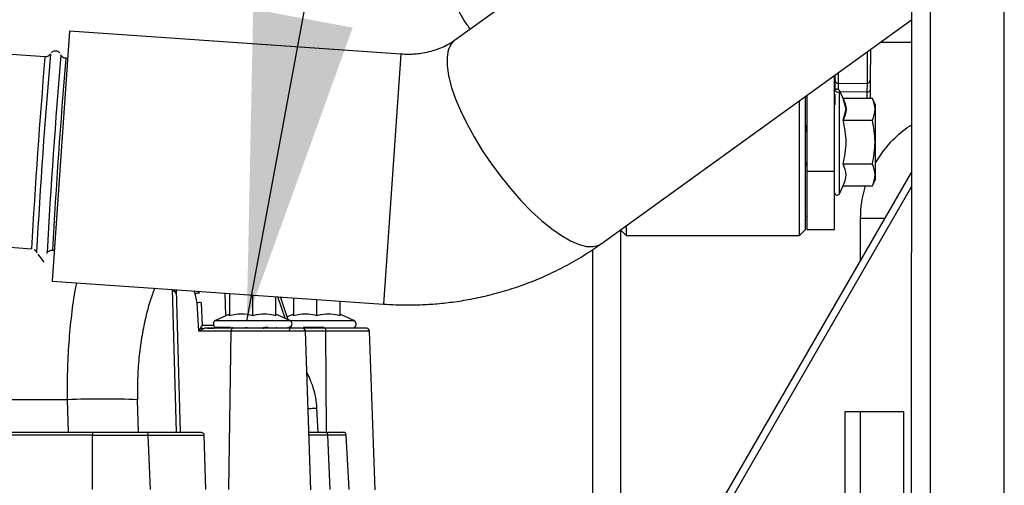
# Model space of a CAD drawing. Units: inches. Extents: x 0.3 to 16.8, y -12.5 to 10.7.
# Drawn here: x 4.1 to 4.5, y -8 to -7.8 of the extents above; entities that cross this region are included whole.
import ezdxf

# ---------------------------------------------------------------- set-up
doc = ezdxf.new("R2010")
doc.units = ezdxf.units.IN
doc.header["$MEASUREMENT"] = 0
doc.layers.add('FORMAT', color=7, linetype='Continuous')
doc.dimstyles.new('SLDDIMSTYLE2', dxfattribs={"dimtxt": 0.18, "dimasz": 0.13, "dimexe": 0, "dimexo": 0.0625, "dimgap": 0, "dimtad": 0, "dimtih": 1, "dimtoh": 1, "dimdec": 0, "dimrnd": 1e-09, "dimzin": 0, "dimdsep": 46, "dimtxsty": 'Standard', "dimsah": 1, "dimcen": 0.09, "dimadec": 0, "dimazin": 0, "dimtfac": 0.13, "dimtdec": 0, "dimtofl": 0, "dimtmove": 0, "dimatfit": 3, "dimfxl": 1, "dimfrac": 2, "dimtolj": 1, "dimtzin": 0, "dimarcsym": 0})

msp = doc.modelspace()

# ---------------------------------------------------------------- linework, layer by layer
at = {"color": 7, "linetype": 'Continuous', "lineweight": 25}
for p, q in [((4.457805410265578, -9.486439510292051), (4.458399675861017, -7.65440835667458)), ((4.466212175449996, -7.654410890856227), (4.465619176945367, -9.482535794679208)), ((4.496869175301313, -9.482545931405781), (4.497462173805943, -7.654421027582799)), ((4.350204022288978, -7.768139389153788), (4.26533996525049, -7.829353292991534)), ((4.327237964269088, -7.915165747188311), (4.458345768883689, -7.820595432921841)), ((4.102808196143954, -7.825393956915121), (4.095452927245645, -7.930945080060319)), ((4.242665541485977, -7.835139835042625), (4.102808196143954, -7.825393956915121)), ((4.092399206917122, -7.836256046032972), (4.015811288147191, -7.830914197849921)), ((4.445218714170949, -7.830064203245826), (4.458342697448785, -7.830064203245826)), ((4.440903493484313, -7.833176846140454), (4.440847070002022, -7.846101421277595)), ((4.102004621014288, -7.836925589359723), (4.101228220462971, -7.836871470524557)), ((4.42581256793261, -7.88455987253716), (4.42581256793261, -7.844062190275316)), ((4.426082493646831, -7.846251719413708), (4.426092935118618, -7.843859956602287)), ((4.42581256793261, -7.847013975869949), (4.42607914861081, -7.847017945948515)), ((4.426064413749302, -7.850393168762793), (4.426082493646831, -7.846251719413708)), ((4.42732889844612, -7.847487300014159), (4.439632868327593, -7.847326259862598)), ((4.440847070002022, -7.846101421277595), (4.440828602315037, -7.850331699138962)), ((4.413484812027107, -7.90916617174976), (4.413484812027079, -7.852954412623284)), ((4.414099969507419, -7.85251068895321), (4.414099969507419, -7.88455987253716)), ((4.426037793134853, -7.856490986864401), (4.426057585967456, -7.851957166161554)), ((4.429451410921416, -7.853788333414478), (4.427825615679041, -7.850459933705665)), ((4.440828602315037, -7.850331699138962), (4.440813512043931, -7.853788333414464)), ((4.411024182105848, -7.911626801671019), (4.411024182105805, -7.854729307303515)), ((4.441806662420802, -7.853788333414464), (4.429451410921402, -7.853788333414464)), ((4.430660008877481, -7.85840543079356), (4.429451411191508, -7.853788333967408)), ((4.443040062995721, -7.8566162072674), (4.44180193917515, -7.853777504213284)), ((4.429451410921388, -7.863022528172664), (4.430660008877481, -7.85840543079356)), ((4.414099969507419, -7.864986493326086), (4.4139761042141, -7.86519919664719)), ((4.429451410921388, -7.863022528172664), (4.441806662420788, -7.863022528172664)), ((4.413484812027065, -7.881642284393095), (4.413733708722532, -7.882070715845956)), ((4.413910649479419, -7.881914270225224), (4.413853696417249, -7.882099242615901)), ((4.413899660960027, -7.882071592449094), (4.414099969507419, -7.881726819894006)), ((4.429451410921388, -7.881490917689064), (4.441806662420788, -7.881490917689064)), ((4.369530749603427, -8.038837870949145), (4.458324864026409, -7.885041953355532)), ((4.414099969507419, -7.88455987253716), (4.42581256793261, -7.88455987253716)), ((4.414099969507419, -7.88455987253716), (4.414099969507419, -7.90916617174976)), ((4.42581256793261, -7.90916617174976), (4.42581256793261, -7.88455987253716)), ((4.44180193917515, -7.890735941648444), (4.443040062995721, -7.88789723859432)), ((4.458322947347582, -7.890950784951656), (4.374645072854122, -8.03588511504367)), ((4.427825615679041, -7.894053512156056), (4.429451410948914, -7.890725112390939)), ((4.429451410921402, -7.890725112447264), (4.441806662420802, -7.890725112447264)), ((4.413484812027107, -7.903506722930864), (4.414099969507419, -7.903506722930864)), ((4.436652946870595, -7.904496842165607), (4.436652946870595, -7.922578814966798)), ((4.335359812027107, -7.909307318720543), (4.335359812027107, -8.086747175686767)), ((4.335441811423223, -7.90924817114589), (4.337820441948367, -7.911626801671019)), ((4.337820441948338, -7.907532424040326), (4.337820441948367, -7.911626801671019)), ((4.411024182105848, -7.911626801671019), (4.413484812027107, -7.90916617174976)), ((4.414099969507419, -7.90916617174976), (4.42581256793261, -7.90916617174976)), ((4.00992974997142, -7.911907858242188), (4.086752666932838, -7.917259827408586)), ((4.337820441948367, -7.911626801671019), (4.411024182105848, -7.911626801671019)), ((4.087855861621136, -7.91762730434094), (4.088289245731559, -7.91794342696727)), ((4.088289245731559, -7.91794342696727), (4.088578388462054, -7.918333302789335)), ((4.089336156920766, -7.919514556678692), (4.091930979938411, -7.922890289993163)), ((4.095581677625987, -7.917875292824228), (4.096359907423746, -7.917929542791391)), ((4.323647213601902, -7.917575072337868), (4.323647213601902, -8.086747175686767)), ((4.095452927245645, -7.930945080060319), (4.235310272587668, -7.940690958187822)), ((4.147955690577234, -7.994819632506932), (4.146220690695216, -7.934482802259858)), ((4.146690394187942, -7.935348928849855), (4.146680333175667, -7.934690071504235)), ((4.147742152292537, -7.934588824430286), (4.149474103481865, -7.994819632506932)), ((4.157497623072672, -7.936037365913577), (4.157265433344449, -7.935977754232994)), ((4.157538152920452, -7.935935192087719), (4.157276092273023, -7.935253191517319)), ((4.168290539641333, -7.936020726904395), (4.168605413884535, -7.945649140402949)), ((4.170259986103346, -7.936157966640721), (4.170259986103346, -7.945587620827837)), ((4.156702398285901, -7.940110337264251), (4.155889595069596, -7.936333549303235)), ((4.157369689684657, -7.952084766000162), (4.156702336869472, -7.940110342224536)), ((4.158968711006679, -7.949736828019475), (4.158430760828679, -7.94008638619168)), ((4.18010250575901, -7.945587620827844), (4.18010250575901, -7.936843836923735)), ((4.189945025477513, -7.945587620827844), (4.189945025477513, -7.937529707211134)), ((4.195054465995369, -7.947260171922593), (4.191839421348874, -7.937661717090499)), ((4.19731496324755, -7.938043277057169), (4.19731496324755, -7.945587620827844)), ((4.207157482903199, -7.945587620827844), (4.207157482903199, -7.938729147340183)), ((4.217000002621702, -7.945587620827844), (4.217000002621702, -7.939415017627574)), ((4.170259996678922, -7.944877595774884), (4.164416723666449, -7.947602358729284)), ((4.170259986103346, -7.945587620827837), (4.170259988004389, -7.944877599819883)), ((4.19578828797043, -7.947602358729284), (4.189945014957956, -7.944877595774884)), ((4.197314973823339, -7.944877595774784), (4.194669597687863, -7.946111154925447)), ((4.19731496324755, -7.945587620827844), (4.197314965148593, -7.944877599819883)), ((4.222843265114619, -7.947602358729291), (4.216999992101947, -7.944877595774784)), ((4.171031764424086, -7.952084766000162), (4.157369689684657, -7.952084766000162)), ((4.157907182894547, -7.950897388412443), (4.158996612480848, -7.950897388412443)), ((4.163632841770365, -7.949731463161761), (4.158618265381875, -7.949731463161761)), ((4.171531873856679, -7.950897388411867), (4.159946514286688, -7.950897388412798)), ((4.164240276090297, -7.950405262428191), (4.170807012023246, -7.950405262428191)), ((4.170082270309436, -8.01893380573528), (4.171031764424086, -7.952084766000162)), ((4.171466649913171, -7.950405262428191), (4.171466649913171, -7.950897388411875)), ((4.177198141630299, -7.950405262428191), (4.177226750954546, -7.950897388412443)), ((4.210811442340727, -7.950897388412898), (4.201295734343319, -7.950897388412344)), ((4.201426933978212, -7.950405262428191), (4.210316310297671, -7.950405262428198)), ((4.204705169173366, -8.019171948597375), (4.202362433134041, -7.952084766000169)), ((4.231772100144056, -8.019172001197227), (4.229429362267908, -7.952084766000162)), ((4.101970887348827, -7.981044747344825), (4.078146043203375, -7.981044747344825)), ((4.102354133441096, -7.994819632506932), (4.101970887348827, -7.981044747344825)), ((4.131867047753104, -7.994819632506932), (4.131483801660835, -7.981044747344811)), ((4.207765670994661, -7.994819632506932), (4.20723624049829, -7.984717496838954)), ((4.430255309074596, -7.986068239891566), (4.454861608287189, -7.986068239891566)), ((4.430255309074596, -8.047583987923062), (4.430255309074596, -7.986068239891566)), ((4.436652946870595, -7.986068239891566), (4.436652946870595, -8.047583987923062)), ((4.454861608287189, -7.986068239891566), (4.454861608287189, -8.047583987923062)), ((4.112476929592987, -7.995985557757621), (4.06829273654931, -7.995985557757614)), ((4.068292830464387, -7.994819632506932), (4.112476930003098, -7.994819632506932)), ((4.112476929191544, -8.01893380573528), (4.112476929592987, -7.995985639083564)), ((4.135014727407565, -7.994819632506932), (4.15839313621062, -7.994819632506932)), ((4.136032812556508, -7.995985557757621), (4.159509929345887, -7.995985557757621)), ((4.137029152435773, -8.01893380573528), (4.136033512229403, -7.995985568391241)), ((4.159509929345887, -7.995985557757621), (4.160169891373684, -8.01893380573528)), ((4.203854767556592, -7.994819632506932), (4.210861314159686, -7.994819632506932)), ((4.212875377742435, -8.01893380573528), (4.211879052429779, -7.995985557757926)), ((4.220813979021671, -8.01893380573528), (4.219611312303783, -7.99598555775794))]:
    msp.add_line(p, q, dxfattribs=at)
at = {"color": 8, "linetype": 'Continuous', "lineweight": 25}
for p, q in [((4.242665541350007, -7.835139836983927), (4.235310272595669, -7.940690958072274)), ((4.439632868327593, -7.847326259862598), (4.439690820277519, -7.834051568180122)), ((4.427348688306097, -7.842954160231649), (4.42732889844612, -7.847487300014159)), ((4.42732889844612, -7.847487300014159), (4.427318090599428, -7.849962986040268)), ((4.43961662194657, -7.851047717025601), (4.439632868327593, -7.847326259862598)), ((4.427825615679041, -7.894053512156056), (4.427825615679041, -7.850459933705665)), ((4.43961662194657, -7.851047717025601), (4.428145610969992, -7.851115042175351)), ((4.439604657520761, -7.853788333414464), (4.43961662194657, -7.851047717025601)), ((4.093277107466051, -7.919101642912651), (4.093269626628768, -7.918875195050532)), ((4.093282862298366, -7.919095683980039), (4.093277107466051, -7.919101642912651)), ((4.146680333175667, -7.934690071504235), (4.147793266963646, -7.936366402207703)), ((4.155889595069596, -7.936333549303235), (4.155424896100399, -7.935124191983938)), ((4.157497623072658, -7.936037365913577), (4.157439632686959, -7.935886448648738)), ((4.193786874569085, -7.946669084333109), (4.19074425491678, -7.93758540105182)), ((4.164416723666449, -7.947602358729284), (4.19578828797043, -7.947602358729284)), ((4.19578828797043, -7.947602358729291), (4.222843265114619, -7.947602358729291)), ((4.169722322994062, -7.950897388412017), (4.169536804002163, -7.950405262428191)), ((4.202362433134041, -7.952084766000169), (4.171031764424072, -7.952084766000155)), ((4.17760251905041, -7.950897388412443), (4.177573909726149, -7.950405262428191)), ((4.184671548824099, -7.950405262428191), (4.184729420308827, -7.951138127708774)), ((4.190457559812373, -7.950897388412443), (4.190062964745309, -7.950405262428191)), ((4.195203163610586, -7.950897388412443), (4.195038323848479, -7.950405262428191)), ((4.211024954237601, -7.952084766000169), (4.202362433134041, -7.952084766000169)), ((4.211284095391903, -7.994819632506932), (4.211024954237601, -7.952084766000169)), ((4.229429362267908, -7.952084766000162), (4.211024954237601, -7.952084766000162)), ((4.211879052429765, -7.995985557757621), (4.20389548256351, -7.995985557757621))]:
    msp.add_line(p, q, dxfattribs=at)
at = {"color": 8, "linetype": 'Continuous', "lineweight": 25, "flags": 128}
for points in [[(4.26533996525049, -7.829353292991534), (4.26374151448131, -7.831041822658804), (4.26267749194588, -7.833407145778366), (4.262165368864814, -7.836410423809987), (4.262213554284941, -7.840002343011427), (4.262821257003012, -7.844123924168699), (4.263978498557165, -7.848707491033146), (4.265666277073109, -7.853677781563576), (4.267856879274262, -7.858953183726882), (4.270514335533022, -7.864447075565401), (4.273595010491121, -7.870069247527027), (4.2770483195509, -7.875727383703577), (4.280817559473078, -7.881328577655474), (4.284840839442325, -7.886780857932862), (4.289052097312791, -7.891994698244339), (4.293382184346655, -7.896884487476129), (4.297760000634554, -7.901369935424228), (4.302113662554049, -7.905377391157344), (4.306371683096785, -7.908841052363123), (4.310464145683198, -7.911704045820322), (4.314323852190725, -7.913919361255537), (4.317887426345251, -7.915450623250564), (4.321096354357664, -7.916272688525765), (4.323897945718713, -7.916372058792064), (4.326246198375699, -7.915747102392437), (4.327237964269088, -7.915165747188304)], [(4.099078334813086, -7.835551793116871), (4.099094396458085, -7.835433597829983), (4.099118973895074, -7.835338301531102)]]:
    msp.add_lwpolyline(points, dxfattribs=at)
at = {"color": 7, "linetype": 'Continuous', "lineweight": 25, "flags": 128}
msp.add_lwpolyline([(4.155889595069596, -7.936333549303242), (4.156203718384162, -7.936196211597078), (4.156533059414258, -7.936073624326646), (4.156850670876224, -7.935975817805954), (4.157130565221038, -7.935910794742881), (4.157349840982974, -7.935883875443039), (4.157490556619322, -7.935897262492617), (4.157541198520107, -7.93594986053882), (4.157497623072658, -7.936037365913577)], dxfattribs=at)
at = {"color": 7, "linetype": 'Continuous', "lineweight": 25}
for centre, radius, start, end in [((6.847241622918716, -8.06902534852835), 2.764658730896288, 175.1702880085558, 176.8531642896106), ((6.952017872347909, -8.076295105636746), 2.867484041480996, 175.1735156238781, 176.8513521426392), ((7.460577164108201, -8.111755481726433), 3.372827131199285, 175.3027397108258, 176.7216645563976), ((6.856072029861309, -8.069640890740224), 2.764660129204152, 175.1702880091703, 176.8531642892698), ((4.42553622836796, -7.84863150540393), 0.0005379958320200135, 300.9070141672862, 354.6559189096355), ((4.427312796883683, -7.846257090421432), 0.001230314960630126, 179.7498713242585, 270.7498713242498), ((4.439616766765155, -7.846096050269871), 0.001230314960630126, 270.7498713242498, 359.7498713242593), ((4.426872883847224, -7.850925306562004), 0.001060315914606989, 26.03372996854888, 179.9999999991842), ((4.439809888430119, -7.849991103994086), 0.001074142929055275, 259.6345372826245, 341.5132406312508), ((4.424816889161505, -7.854332585192175), 0.001230314960630126, 324.0263965534555, 359.7498713242593), ((4.483527946870595, -7.904496842165607), 0.04687499999999975, 135.0000000000006, 149.9913534070922), ((4.426872883847224, -7.893588139299723), 0.001060315914606989, 179.9999999991842, 333.9662700314519), ((4.483527946870595, -7.904496842165607), 0.04687500000000049, 162.9145917100531, 179.9999999999915), ((4.15767834826778, -7.94817585896562), 0.008124354659708946, 84.68602641779745, 96.89961926200623), ((4.165092663298751, -7.949051915971502), 0.001599409448819879, 114.9999996534952, 237.7957724959487), ((4.195112348338128, -7.949051915971502), 0.001599409448819879, 302.2042275040369, 65.00000034650478), ((4.222167325482317, -7.949051915971502), 0.00159940944881993, 302.2042275039926, 65.00000034650478), ((4.169446222977527, -7.950315672565701), 0.0006092888735166514, 188.4554314955679, 252.6970640166147), ((4.17213348182203, -7.951849787480391), 0.001126497283488788, 122.2796334682571, 192.039862923566), ((4.201132867648042, -7.95212770337308), 0.001230314960636271, 2.000000000106719, 90), ((4.209173875478939, -7.951804737895401), 0.001872140034882034, 351.3976166022744, 28.99013222167065), ((4.22819979678188, -7.95212770337308), 0.001230314960632535, 1.999999999864323, 90), ((4.116727344505009, -8.41251463658513), 0.4317221541093806, 88.04122298526651, 91.95877701478156), ((4.218382683455928, -7.996049947467569), 0.001230315719645248, 3.000677042912269, 90)]:
    msp.add_arc(centre, radius, start, end, dxfattribs=at)
at = {"color": 8, "linetype": 'Continuous', "lineweight": 25}
for centre, radius, start, end in [((4.425383683996202, -7.849888806227483), 0.0006837752739991393, 308.8460052287589, 356.8923945294882), ((4.427199795783494, -7.849698410085679), 0.001426022191499836, 223.2208357994257, 274.55480040239)]:
    msp.add_arc(centre, radius, start, end, dxfattribs=at)
at = {"color": 7, "linetype": 'Continuous', "lineweight": 25}
for points, knots in [([(4.272013351068438, -7.824539665031857), (4.271143084254348, -7.823355592214519), (4.269486089930979, -7.8211011089859), (4.267110897006248, -7.816914284258424), (4.264938069217919, -7.812222908041065), (4.263482435980563, -7.808487560681669), (4.262988262575917, -7.806161698169248), (4.262927005505361, -7.805873387380622)], [0, 0, 0, 0, 0.2393920713051028, 0.4558042393321763, 0.6725078342694244, 0.9594045116309989, 1, 1, 1, 1]), ([(4.265295688835209, -7.829335593429448), (4.264791928219893, -7.829702382528943), (4.26353843378044, -7.83061505430733), (4.261003285761618, -7.831957385560742), (4.257882707862336, -7.833242025305644), (4.254576362264288, -7.834213149780126), (4.251498448804895, -7.834811004616583), (4.248680707466022, -7.835131115745185), (4.245841707008836, -7.835283544782939), (4.243811930857035, -7.835191704920803), (4.242665541485039, -7.835139835042547)], [0, 0, 0, 0, 0.1042761652557555, 0.2594676704351812, 0.4086732980738013, 0.5503335527086205, 0.6820619313198262, 0.7752030973673022, 0.8730378323704167, 1, 1, 1, 1]), ([(4.094620324177441, -7.835132469986917), (4.094547689965239, -7.835244546895368), (4.094348637680213, -7.835551690926366), (4.093802637954312, -7.835971846399097), (4.093094466640167, -7.836267911437972), (4.092591351045584, -7.836235318698868), (4.092374651146514, -7.836221280487081)], [0, 0, 0, 0, 0.1603519790946277, 0.4394406833736785, 0.7585581750048177, 1, 1, 1, 1]), ([(4.098610381189246, -7.834565817441707), (4.09859618610642, -7.834546596146083), (4.098423019096572, -7.834312113943341), (4.097888602040072, -7.833993508457063), (4.097036139246683, -7.833742187526177), (4.096169095259611, -7.833844698012129), (4.095538465778404, -7.834123312107785), (4.09527752701301, -7.834368549287895), (4.095192134842449, -7.834448803117105)], [0, 0, 0, 0, 0.01922566457763059, 0.2345354999881723, 0.4681027703045444, 0.7142102865677851, 0.9064753605394497, 1, 1, 1, 1]), ([(4.10120366659585, -7.836836704021707), (4.101120417666451, -7.836839759255859), (4.100749911121838, -7.836853356839121), (4.100177991733702, -7.836588526849098), (4.099622641995467, -7.836157599803904), (4.099290187305698, -7.835721609490605), (4.099179052478007, -7.835459693542596), (4.099137025094819, -7.835360645907045)], [0, 0, 0, 0, 0.0911449877136482, 0.4056486336261438, 0.6575086622848998, 0.8704815134231186, 1, 1, 1, 1]), ([(4.429451410921402, -7.853788333414464), (4.430055709865229, -7.855327365761632), (4.43126430774619, -7.858405430438907), (4.430055710040776, -7.861483495231937), (4.429451411191422, -7.863022527619911)], [0, 0, 0, 0, 0.5000000027731976, 0.9999999999999999, 0.9999999999999999, 0.9999999999999999, 0.9999999999999999]), ([(4.441806662420788, -7.863022528172664), (4.442346251085965, -7.861483510808497), (4.443425438788964, -7.858405446495212), (4.442346258001052, -7.855327380969698), (4.441806662420802, -7.853788333414464)], [0, 0, 0, 0, 0.4999951942285162, 1, 1, 1, 1]), ([(4.41409996950739, -7.867889428824171), (4.414069688112392, -7.867588334995347), (4.413971803617684, -7.866615050333358), (4.413823386945012, -7.865622351958336), (4.413705251419728, -7.865376918112105), (4.413654719381384, -7.865271934683108)], [0, 0, 0, 0, 0.2040301941236717, 0.6595268302271405, 1, 1, 1, 1]), ([(4.429451410921388, -7.881490917689064), (4.430055709887455, -7.878412852771007), (4.431264307746162, -7.872256723308766), (4.430055710018507, -7.866100593830403), (4.429451411191394, -7.863022529278155)], [0, 0, 0, 0, 0.5000000303659294, 1, 1, 1, 1]), ([(4.441806662420788, -7.881490917689064), (4.442346251085951, -7.878412882960724), (4.44342543878895, -7.87225675433416), (4.442346258001038, -7.866100623283131), (4.441806662420788, -7.863022528172664)], [0, 0, 0, 0, 0.4999951942284933, 1, 1, 1, 1]), ([(4.450382316502484, -7.871351211797489), (4.452599038570312, -7.86918200046911), (4.455047100415911, -7.866786407640795), (4.458047780788462, -7.865217866884485), (4.458331342550508, -7.865069641107169)], [0, 0, 0, 0, 0.905500844195409, 1, 1, 1, 1]), ([(4.413853696417249, -7.882099242615901), (4.413776801677301, -7.881993791292125), (4.413653840213911, -7.881825165335449), (4.413530878750507, -7.880549672287607), (4.413484812027065, -7.880071816999738)], [0, 0, 0, 0, 0.6253564151708737, 1, 1, 1, 1]), ([(4.413484812027065, -7.880750696149931), (4.413506411869733, -7.880968139656936), (4.413585651424228, -7.881765836514731), (4.413664890978708, -7.881850238625169), (4.413722530690535, -7.881911633636214)], [0, 0, 0, 0, 0.2725891482170514, 1, 1, 1, 1]), ([(4.429451410921402, -7.890725112447264), (4.430055709865229, -7.889186080100089), (4.431264307746176, -7.88610801542282), (4.430055710040747, -7.883029950629791), (4.429451411191394, -7.881490918241809)], [0, 0, 0, 0, 0.5000000027731956, 1, 1, 1, 1]), ([(4.441806662420802, -7.890725112447264), (4.442346251085965, -7.889186095083097), (4.443425438788964, -7.886108030769812), (4.442346258001038, -7.883029965244297), (4.441806662420788, -7.881490917689064)], [0, 0, 0, 0, 0.4999951942285176, 1, 1, 1, 1]), ([(4.23531027258673, -7.940690958187744), (4.238779046976305, -7.94086495165871), (4.243675792913791, -7.941110572078607), (4.25094346407765, -7.9409749313498), (4.257194413883155, -7.940631539115628), (4.264624775089032, -7.939842482289329), (4.272383754477488, -7.938601767107166), (4.28042888405939, -7.936843977879903), (4.288608228138074, -7.934543853525234), (4.296815194286282, -7.931681727138795), (4.304960873664868, -7.92825342530309), (4.312952573495835, -7.924242491877067), (4.320431390514017, -7.919907334564371), (4.325045332243462, -7.916664480651654), (4.32720692135014, -7.915145233529934)], [0, 0, 0, 0, 0.1061457953595125, 0.1498422594936584, 0.2223038732554115, 0.2976861994585266, 0.3786435441350597, 0.4632052364977739, 0.5505661602722587, 0.6400813670418535, 0.7312878478390185, 0.8238389528902551, 0.9174701756587686, 1, 1, 1, 1]), ([(4.088578388462054, -7.918333302789335), (4.088647035488563, -7.918417046246738), (4.088807224864311, -7.918612463482503), (4.088908076536228, -7.918900375643858), (4.088942980197658, -7.919038253098307), (4.088953004765258, -7.919077852435656)], [0, 0, 0, 0, 0.3483300502093167, 0.8128359833199276, 1, 1, 1, 1]), ([(4.093204770643453, -7.919249083022386), (4.093211734767053, -7.919232837881395), (4.093275664604661, -7.919083709393057), (4.093542098986475, -7.918686487131417), (4.094071678974473, -7.918220869949302), (4.094796375223538, -7.91788372889836), (4.095327296212517, -7.917893462688731), (4.095575909193286, -7.917898020705252)], [0, 0, 0, 0, 0.02418948417230474, 0.2220566266867461, 0.4690700740691461, 0.751382834349734, 1, 1, 1, 1]), ([(4.18010250575901, -7.945587620827844), (4.178931220804316, -7.945321143536937), (4.176553180467849, -7.944780119131224), (4.173209592860502, -7.944886848339458), (4.171133366952745, -7.945380121550301), (4.170259986103346, -7.945587620827837)], [0, 0, 0, 0, 0.3599235435127601, 0.7307467760818889, 1, 1, 1, 1]), ([(4.189945025477513, -7.945587620827844), (4.188654690776431, -7.945299387677252), (4.186025170932979, -7.9447120092332), (4.182681534171195, -7.944953197789872), (4.1807270994791, -7.94543397512021), (4.18010250575901, -7.945587620827844)], [0, 0, 0, 0, 0.3959901162199866, 0.8069719178621703, 0.9999999999999999, 0.9999999999999999, 0.9999999999999999, 0.9999999999999999]), ([(4.207157482903199, -7.945587620827844), (4.205986197948505, -7.945321143536937), (4.203608157612052, -7.944780119131224), (4.200264570004691, -7.944886848339465), (4.198188344096948, -7.945380121550301), (4.19731496324755, -7.945587620827844)], [0, 0, 0, 0, 0.3599235435126369, 0.730746776081663, 1, 1, 1, 1]), ([(4.217000002621702, -7.945587620827844), (4.215709667920635, -7.945299387677252), (4.213080148077182, -7.9447120092332), (4.209736511315384, -7.944953197789864), (4.207782076623289, -7.94543397512021), (4.207157482903199, -7.945587620827844)], [0, 0, 0, 0, 0.395990116220063, 0.806971917862305, 1, 1, 1, 1]), ([(4.15739619194045, -7.952021971006786), (4.157496176621819, -7.951795838136647), (4.15766131737378, -7.951422343400218), (4.157891129604693, -7.950982374729975), (4.158129602598095, -7.95055410973918), (4.158374588193965, -7.950178066735688), (4.15861622571262, -7.949889332432988), (4.158757224789667, -7.94979392070848), (4.158814086892903, -7.949774235214171), (4.158842758346665, -7.949764309240493)], [0, 0, 0, 0, 0.2499894879505632, 0.4128977704794227, 0.499774812473774, 0.7495003143457056, 0.8752312977945076, 0.937088150572902, 1, 1, 1, 1]), ([(4.159946514287824, -7.950897388412798), (4.159910908322075, -7.950900096329683), (4.159840300605097, -7.950905466211523), (4.159658563004214, -7.950958813014331), (4.159270939314069, -7.95109769997719), (4.158474782019965, -7.951466285879739), (4.157844978172008, -7.951817916149736), (4.1574255580678, -7.952052085574017)], [0, 0, 0, 0, 0.06300980540386132, 0.1249503675538736, 0.2508126231130384, 0.5010760116778002, 0.9999999999999999, 0.9999999999999999, 0.9999999999999999, 0.9999999999999999]), ([(4.158842758338267, -7.949764309241118), (4.158889345941233, -7.949758286607114), (4.158956949139608, -7.94974954717226), (4.158959101924324, -7.949740246718797), (4.158959771153789, -7.949737355515836)], [0, 0, 0, 0, 0.6891331193111625, 1, 1, 1, 1]), ([(4.16105219223347, -7.950897388412443), (4.161759548292849, -7.950897388412443), (4.162510863008862, -7.950897388412443), (4.163601402432874, -7.950897388412443), (4.163665208780699, -7.950897388412443)], [0, 0, 0, 0, 0.941491021399982, 1, 1, 1, 1]), ([(4.200865099500803, -7.950897388412443), (4.20085006755329, -7.950897388412443), (4.200813587615542, -7.950897388412443), (4.197836079842403, -7.950897388412443), (4.192724842672646, -7.950897388412443), (4.186018042910476, -7.950897388412443), (4.178546595182553, -7.950897388412443), (4.173870114235001, -7.950897388412443), (4.171531873761225, -7.950897388412443)], [0, 0, 0, 0, 0.1229386938092106, 0.298350955046742, 0.4737632162845849, 0.6491754775227387, 0.8245877387611998, 1, 1, 1, 1]), ([(4.195620351837803, -7.952015356232444), (4.195675957632119, -7.951808973450973), (4.195786885723919, -7.951397260096023), (4.19592567724608, -7.950812153536901), (4.195991452310466, -7.950355378546327), (4.196024803886289, -7.950130969472895), (4.19599412470258, -7.950082379001664), (4.195978483526787, -7.950057606109745)], [0, 0, 0, 0, 0.2499018284921228, 0.4985295744278758, 0.7503088863951091, 0.8726999180230187, 1, 1, 1, 1]), ([(4.20723624049829, -7.984717496838954), (4.207098902176995, -7.983196442146841), (4.206808868989057, -7.979984255357245), (4.205768070134397, -7.976034315823725), (4.204483151512449, -7.972665984642212), (4.203671018273582, -7.97077628130755), (4.203044686475437, -7.969742168533436), (4.202975026899921, -7.969627156239497)], [0, 0, 0, 0, 0.2895715306836897, 0.6115216305700992, 0.7705521252731412, 0.9744811909563851, 1, 1, 1, 1]), ([(4.11247693000297, -7.994819632506932), (4.112476929952891, -7.994835628279262), (4.11247692984891, -7.99486884698247), (4.112476929713523, -7.995136275743889), (4.112476929617245, -7.995527201845483), (4.112476929600703, -7.995836578832161), (4.112476929592731, -7.995985558179449)], [0, 0, 0, 0, 0.2407559234381425, 0.4999820830234925, 0.759218215596238, 1, 1, 1, 1]), ([(4.112477036995656, -7.994819632506932), (4.114658368302088, -7.994819632506932), (4.119087700053058, -7.994819632506932), (4.125352301144488, -7.994819632506932), (4.130933766158265, -7.994819632506932), (4.133668483584884, -7.994819632506932), (4.135015263866137, -7.994819632506932)], [0, 0, 0, 0, 0.2462365857793086, 0.4999990255626509, 0.7537619622337943, 1, 1, 1, 1]), ([(4.158393136210606, -7.994819632506939), (4.158538831861449, -7.994833484689792), (4.158829447076101, -7.994861115268129), (4.15905689706787, -7.995057687560184), (4.159170318361504, -7.995155711233366)], [0, 0, 0, 0, 0.5013352484307108, 1, 1, 1, 1]), ([(4.159170318361504, -7.995155711233366), (4.15926540466981, -7.995274486555033), (4.159455759057053, -7.995512264253847), (4.159491861091581, -7.995827692854753), (4.159509929345887, -7.995985557757621)], [0, 0, 0, 0, 0.4995225467469225, 1, 1, 1, 1]), ([(4.210861314154528, -7.994819632506932), (4.212000997607959, -7.994819632506932), (4.214280338053669, -7.994819632506932), (4.216596495711244, -7.994819632506932), (4.218103793628273, -7.994819632506932), (4.218289719478463, -7.994819632506932), (4.218382683455928, -7.994819632506932)], [0, 0, 0, 0, 0.2500028736655406, 0.4999999427731503, 0.7499971413311487, 1, 1, 1, 1]), ([(4.219611312303769, -7.995985557757621), (4.219516304734952, -7.995985557757621), (4.219326909404501, -7.995985557757621), (4.217773518451693, -7.995985557757621), (4.215401619665599, -7.995985557757621), (4.213056093318571, -7.995985557757621), (4.211879075892099, -7.995985557757621)], [0, 0, 0, 0, 0.2507317122133212, 0.499827709293597, 0.7490066555237327, 1, 1, 1, 1])]:
    msp.add_open_spline(points, degree=3, knots=knots, dxfattribs=at)
for points in [[(4.443036977381496, -7.887904313123038), (4.443036977381496, -7.887669105232121), (4.443036977381496, -7.88719868945028), (4.443036977381496, -7.883580196531078), (4.443036977381496, -7.878407964815288), (4.443036977381482, -7.872256722930864), (4.443036977381496, -7.866105481046439), (4.443036977381496, -7.860933249330643), (4.443036977381496, -7.857314756411441), (4.443036977381496, -7.856844340629607), (4.443036977381496, -7.856609132738683)], [(4.22819979678188, -7.95089738841245), (4.227950999109936, -7.95089738841245), (4.22745340376602, -7.95089738841245), (4.223571328071486, -7.95089738841245), (4.217922267204131, -7.95089738841245), (4.213181717355056, -7.95089738841245), (4.210811442430511, -7.95089738841245)], [(4.112476929592731, -7.995985598854894), (4.114791942321844, -7.995985598854894), (4.119421967780085, -7.995985598854901), (4.125930138101097, -7.995985598854901), (4.131740179460934, -7.995985598854901), (4.134602361163758, -7.995985598854901), (4.13603345201517, -7.995985598854908)], [(4.13603275327003, -7.995985608564126), (4.136011717533648, -7.995830934351417), (4.1359696460609, -7.995521585925999), (4.135731894957416, -7.995138322711355), (4.135402464185276, -7.994871617126279), (4.135144330639136, -7.994836960827023), (4.135015263866066, -7.994819632677398)], [(4.211879099354476, -7.995985557757464), (4.211858066736141, -7.995830835428599), (4.211816001499471, -7.995521390770861), (4.211578158380647, -7.995138063932799), (4.211248601281056, -7.994871404658653), (4.21099040986681, -7.994836889890827), (4.210861314159686, -7.994819632506911)]]:
    msp.add_open_spline(points, degree=3, dxfattribs=at)
at = {"color": 8, "linetype": 'Continuous', "lineweight": 25}
for points, knots in [([(4.447092578734853, -7.904496842165607), (4.446217524940806, -7.904496842165607), (4.443333969212986, -7.904496842165607), (4.440015042066307, -7.904496842165607), (4.437163458043315, -7.904496842165607), (4.436823117261511, -7.904496842165607), (4.436652946870595, -7.904496842165607)], [0, 0, 0, 0, 0.1268091061223113, 0.4178727374148722, 0.708936368707435, 1, 1, 1, 1]), ([(4.101970887348827, -7.981044747344825), (4.101942339456158, -7.977003675798919), (4.101885127148876, -7.968905038545152), (4.102491607125287, -7.956899300060918), (4.103633913003762, -7.945329367061298), (4.10477506401638, -7.936881202327172), (4.105658398730981, -7.932539906240208), (4.105835686347973, -7.931668596616355)], [0, 0, 0, 0, 0.2361908127481275, 0.4733456691853447, 0.7119456935033113, 0.9421867376895098, 0.9999999999999999, 0.9999999999999999, 0.9999999999999999, 0.9999999999999999]), ([(4.138739563367068, -7.933961484233848), (4.138405418411523, -7.934793240363184), (4.136825657083563, -7.938725594108554), (4.134967445976173, -7.945799482006471), (4.133115477034352, -7.954856293210177), (4.132010884574584, -7.963391957065014), (4.131395539576445, -7.972138640568311), (4.131454380720513, -7.978076020310255), (4.131483801660835, -7.981044747344811)], [0, 0, 0, 0, 0.06279226463030228, 0.2968675412062254, 0.4734362799880527, 0.6484420303290022, 0.8242188146725893, 1, 1, 1, 1]), ([(4.186491480326595, -7.950405262428191), (4.186178297377324, -7.950464432785829), (4.18575701058262, -7.950544027445645), (4.185189636283567, -7.950633471065551), (4.185044045811026, -7.950656422649558)], [0, 0, 0, 0, 0.7433960741681587, 0.9999999999999999, 0.9999999999999999, 0.9999999999999999, 0.9999999999999999]), ([(4.20723624049829, -7.984717496838954), (4.207052926873459, -7.984728102178522), (4.206776706184485, -7.984744082519349), (4.204331811654924, -7.984884391144433), (4.203509469296392, -7.984931584070054)], [0, 0, 0, 0, 0.6636491478088188, 1, 1, 1, 1])]:
    msp.add_open_spline(points, degree=3, knots=knots, dxfattribs=at)

# ---------------------------------------------------------------- leaders
at = {"layer": 'FORMAT', "color": 7}
msp.add_leader([(4.177612888919626, -7.947815127088099), (4.399183901732201, -6.753845502335864)], dimstyle='SLDDIMSTYLE2', dxfattribs=at)

doc.saveas('drawing.dxf')
